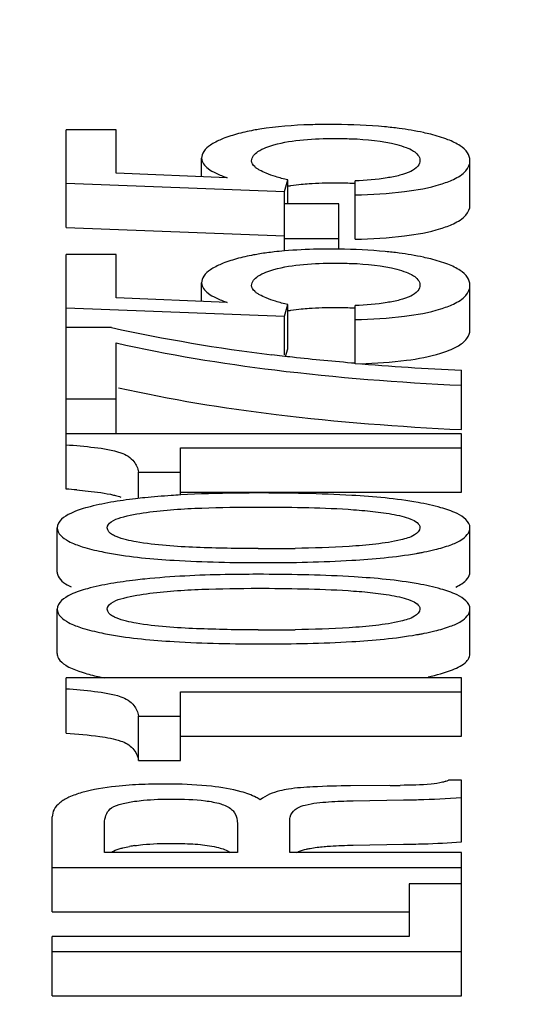
# Model space of a CAD drawing. Units: inches. Extents: x 382 to 6396, y 316 to 4569.
# Drawn here: x 4237 to 4238, y 3935 to 3938 of the extents above; entities that cross this region are included whole.
import ezdxf

# ---------------------------------------------------------------- set-up
doc = ezdxf.new("R2010")
doc.units = ezdxf.units.IN
doc.header["$MEASUREMENT"] = 0
doc.layers.add('Quote', color=2, linetype='Continuous')
doc.styles.add('QUOTE', font='arial.ttf', dxfattribs={"height": 30})
doc.dimstyles.new('1_20', dxfattribs={"dimscale": 0.5, "dimtxt": 1, "dimasz": 80, "dimexe": 20, "dimexo": 40, "dimgap": 20, "dimtad": 1, "dimdec": 0, "dimlfac": 2, "dimzin": 3, "dimdsep": 46, "dimtxsty": 'QUOTE', "dimcen": 2.5, "dimadec": 0, "dimazin": 0, "dimtfac": 1, "dimtdec": 4, "dimtmove": 0, "dimatfit": 3, "dimfxl": 1, "dimtolj": 1, "dimtzin": 1, "dimarcsym": 0})

# ---------------------------------------------------------------- blocks, each defined once
blk = doc.blocks.new('*D5')
at = {"layer": 'DEFPOINTS', "color": 0, "transparency": 16777216}
for p in [(3626.8531, 4072.4138), (4257.1428, 4072.4138), (3980.2205, 2797.4138)]:
    blk.add_point(p, dxfattribs=at)
at = {"layer": 'Quote', "color": 0, "lineweight": -2, "transparency": 16777216}
for p, q in [((4237.1428, 4072.4138), (3616.8531, 4072.4138)), ((3626.8531, 2837.4138), (3626.8531, 4032.4138)), ((3960.2205, 2797.4138), (3616.8531, 2797.4138))]:
    blk.add_line(p, q, dxfattribs=at)
at = {"layer": 'Quote', "color": 0, "transparency": 16777216}
for points in [[(3620.1865, 4032.4138), (3633.5198, 4032.4138), (3626.8531, 4072.4138)], [(3620.1865, 2837.4138), (3633.5198, 2837.4138), (3626.8531, 2797.4138)]]:
    blk.add_solid(points, dxfattribs=at)
at = {"layer": 'Quote', "color": 0, "transparency": 16777216, "insert": (3601.3415, 3434.9138), "char_height": 30, "attachment_point": 5, "rotation": 90, "style": 'QUOTE'}
blk.add_mtext('\\A1;TESTATA 2550', dxfattribs=at)

msp = doc.modelspace()

# ---------------------------------------------------------------- linework, layer by layer
at = {"color": 7, "linetype": 'Continuous'}
for p, q in [((4236.9488, 3937.0628), (4236.9488, 3937.3611)), ((4237.1015, 3937.3611), (4236.9488, 3937.3611)), ((4237.1015, 3937.2289), (4237.1015, 3937.3611)), ((4237.3629, 3937.2183), (4237.3629, 3937.2745)), ((4238.1827, 3937.1319), (4238.1827, 3937.2673)), ((4237.441, 3937.2151), (4237.1015, 3937.2289)), ((4237.6158, 3937.1726), (4237.626, 3937.2083)), ((4237.626, 3937.1351), (4237.626, 3937.2083)), ((4237.8322, 3937.0271), (4237.8322, 3937.2052)), ((4236.9488, 3937.1982), (4237.6158, 3937.1726)), ((4237.6158, 3936.9914), (4237.6158, 3937.1726)), ((4237.7821, 3937.1351), (4237.6158, 3937.1351)), ((4237.7821, 3936.997), (4237.7821, 3937.1351)), ((4236.9488, 3937.0628), (4237.6158, 3937.0372)), ((4237.6158, 3937.029), (4237.7821, 3937.029)), ((4236.9488, 3936.2641), (4236.9488, 3936.9803)), ((4237.1015, 3936.9803), (4236.9488, 3936.9803)), ((4237.1015, 3936.8482), (4237.1015, 3936.9803)), ((4237.3629, 3936.8375), (4237.3629, 3936.8938)), ((4238.1827, 3936.7511), (4238.1827, 3936.8865)), ((4237.441, 3936.8344), (4237.1015, 3936.8482)), ((4236.9488, 3936.8175), (4237.6158, 3936.7918)), ((4237.6158, 3936.7918), (4237.626, 3936.8276)), ((4237.626, 3936.6922), (4237.626, 3936.8276)), ((4237.8322, 3936.6464), (4237.8322, 3936.8245)), ((4237.6158, 3936.6741), (4237.6158, 3936.7918)), ((4237.088, 3936.7572), (4236.9488, 3936.7572)), ((4237.1015, 3936.4328), (4237.1015, 3936.7107)), ((4237.6195, 3936.6692), (4237.626, 3936.6922)), ((4238.1564, 3936.4458), (4238.1564, 3936.627)), ((4236.9488, 3936.5402), (4237.1015, 3936.5402)), ((4238.1564, 3936.4328), (4236.9488, 3936.4328)), ((4238.1564, 3936.2546), (4238.1564, 3936.4328)), ((4237.2984, 3936.2459), (4237.2984, 3936.39)), ((4237.2984, 3936.39), (4238.1564, 3936.39)), ((4237.1703, 3936.2354), (4237.1703, 3936.3159)), ((4237.1703, 3936.3159), (4237.2984, 3936.3159)), ((4237.2984, 3936.2546), (4238.1564, 3936.2546)), ((4236.9216, 3936.0105), (4236.9216, 3936.1458)), ((4238.1827, 3936.0105), (4238.1827, 3936.1458)), ((4236.9216, 3935.7621), (4236.9216, 3935.8975)), ((4238.1827, 3935.7621), (4238.1827, 3935.8975)), ((4236.9488, 3935.519), (4236.9488, 3935.6877)), ((4238.1564, 3935.6877), (4236.9488, 3935.6877)), ((4238.1564, 3935.5096), (4238.1564, 3935.6877)), ((4237.2984, 3935.4355), (4237.2984, 3935.645)), ((4237.2984, 3935.645), (4238.1564, 3935.645)), ((4237.1703, 3935.4355), (4237.1703, 3935.5709)), ((4237.1703, 3935.5709), (4237.2984, 3935.5709)), ((4237.2984, 3935.5096), (4238.1564, 3935.5096)), ((4237.1703, 3935.4355), (4237.2984, 3935.4355)), ((4238.1564, 3935.3749), (4238.1173, 3935.3749)), ((4238.1564, 3935.1865), (4238.1564, 3935.3749)), ((4237.9383, 3935.3589), (4237.8178, 3935.3578)), ((4237.8254, 3935.312), (4237.9799, 3935.3146)), ((4236.9064, 3934.9728), (4236.9064, 3935.2627)), ((4237.6319, 3935.154), (4237.6319, 3935.2537)), ((4237.0659, 3935.154), (4237.0659, 3935.2359)), ((4237.4724, 3935.2421), (4237.4724, 3935.154)), ((4237.8254, 3935.1766), (4237.9799, 3935.1792)), ((4237.4724, 3935.154), (4237.0659, 3935.154)), ((4238.1564, 3935.154), (4237.6319, 3935.154)), ((4238.1564, 3934.7165), (4238.1564, 3935.154)), ((4236.9064, 3935.1081), (4238.1564, 3935.1081)), ((4237.9968, 3935.0586), (4237.9968, 3934.8977)), ((4238.1564, 3935.0586), (4237.9968, 3935.0586)), ((4236.9064, 3934.9728), (4237.9968, 3934.9728)), ((4236.9064, 3934.7165), (4236.9064, 3934.8977)), ((4237.9968, 3934.8977), (4236.9064, 3934.8977)), ((4236.9064, 3934.8519), (4238.1564, 3934.8519)), ((4236.9064, 3934.7165), (4238.1564, 3934.7165))]:
    msp.add_line(p, q, dxfattribs=at)
for centre, radius, start, end in [((4237.755, 3935.0879), 2.2898, 89.5801, 90.0017), ((4237.7123, 3935.8554), 1.1403, 94.8593, 96.4396), ((4237.755, 3934.7071), 2.2899, 89.5801, 90.0017), ((4237.7556, 3934.7949), 2.2021, 89.3246, 89.579), ((4237.6883, 3936.0632), 0.9311, 96.4043, 99.1228), ((4238.2525, 3942.1365), 5.5039, 257.7845, 262.9564), ((4238.6386, 3946.4973), 9.8821, 265.3194, 267.20309), ((4236.8061, 3934.2137), 2.0553, 85.0997, 86.0194), ((4237.2567, 3937.0362), 0.9835, 258.3378, 259.7189), ((4237.5529, 3943.4754), 7.3931, 269.8635, 270.00108), ((4237.5564, 3942.1673), 6.085, 269.96815, 270.86817), ((4237.8386, 3937.1121), 1.0599, 279.8411, 280.4162), ((4237.5319, 3928.6605), 7.3433, 89.84436, 90.00061), ((4237.2567, 3936.7878), 0.9835, 258.3378, 259.7189), ((4237.5529, 3943.2271), 7.3932, 269.8635, 270.00108), ((4237.5564, 3941.9189), 6.085, 269.96815, 270.86817), ((4237.8386, 3936.8638), 1.0599, 279.8411, 280.4162), ((4237.2331, 3936.5353), 0.8641, 257.5509, 258.8469), ((4238.0623, 3935.5072), 0.1433, 289.0897, 292.5632), ((4237.2486, 3933.5196), 1.8437, 89.2307, 90.0073), ((4237.8831, 3941.6037), 6.245, 270.50664, 270.79546), ((4237.2196, 3934.7381), 0.4414, 98.0804, 100.0186), ((4237.9304, 3938.6513), 3.4724, 270.8161, 271.8159), ((4237.9436, 3938.256), 3.0769, 271.8038, 273.9656)]:
    msp.add_arc(centre, radius, start, end, dxfattribs=at)
for points, knots in [([(4237.5406, 3937.3633), (4237.5342, 3937.3623), (4237.5102, 3937.3581), (4237.4864, 3937.3527), (4237.4692, 3937.3479)], [0, 0, 0, 0, 0.266207, 1, 1, 1, 1]), ([(4237.755, 3937.3778), (4237.7348, 3937.3778), (4237.6632, 3937.3767), (4237.5915, 3937.3715), (4237.5406, 3937.3633)], [0, 0, 0, 0, 0.2812, 1, 1, 1, 1]), ([(4237.9661, 3937.3656), (4237.9514, 3937.3676), (4237.8869, 3937.3748), (4237.8219, 3937.3773), (4237.7718, 3937.3777)], [0, 0, 0, 0, 0.227847, 1, 1, 1, 1]), ([(4238.0628, 3937.3477), (4238.0554, 3937.3495), (4238.0234, 3937.357), (4237.991, 3937.3624), (4237.9661, 3937.3656)], [0, 0, 0, 0, 0.234145, 1, 1, 1, 1]), ([(4237.4692, 3937.3479), (4237.4535, 3937.3435), (4237.4259, 3937.3345), (4237.3917, 3937.3176), (4237.3689, 3937.2984), (4237.3629, 3937.2818), (4237.3629, 3937.2745)], [0, 0, 0, 0, 0.359919, 0.635649, 0.839106, 1, 1, 1, 1]), ([(4237.5836, 3937.3153), (4237.6129, 3937.3239), (4237.6757, 3937.3329), (4237.7386, 3937.335), (4237.7711, 3937.335)], [0, 0, 0, 0, 0.484782, 1, 1, 1, 1]), ([(4237.7711, 3937.335), (4237.7874, 3937.335), (4237.8506, 3937.3339), (4237.9143, 3937.3282), (4237.9597, 3937.3162)], [0, 0, 0, 0, 0.257875, 1, 1, 1, 1]), ([(4238.1827, 3937.2673), (4238.1827, 3937.2756), (4238.1761, 3937.2945), (4238.1504, 3937.3159), (4238.1117, 3937.334), (4238.0806, 3937.3432), (4238.0628, 3937.3477)], [0, 0, 0, 0, 0.16369, 0.366364, 0.640566, 1, 1, 1, 1]), ([(4237.5157, 3937.2671), (4237.5157, 3937.2783), (4237.5399, 3937.3027), (4237.5667, 3937.3104), (4237.5836, 3937.3153)], [0, 0, 0, 0, 0.391474, 1, 1, 1, 1]), ([(4237.9597, 3937.3162), (4237.969, 3937.3137), (4237.9865, 3937.3083), (4238.0128, 3937.2972), (4238.0299, 3937.2802), (4238.0299, 3937.2688)], [0, 0, 0, 0, 0.327264, 0.613576, 1, 1, 1, 1]), ([(4237.3629, 3937.2745), (4237.3629, 3937.2621), (4237.3796, 3937.2425), (4237.409, 3937.2269), (4237.4294, 3937.219), (4237.441, 3937.2151)], [0, 0, 0, 0, 0.364219, 0.641613, 1, 1, 1, 1]), ([(4237.5317, 3937.2434), (4237.5293, 3937.2451), (4237.5219, 3937.251), (4237.5157, 3937.2602), (4237.5157, 3937.2671)], [0, 0, 0, 0, 0.298121, 1, 1, 1, 1]), ([(4238.0299, 3937.2688), (4238.0299, 3937.2623), (4238.0234, 3937.2466), (4237.9993, 3937.2321), (4237.9671, 3937.2212), (4237.9424, 3937.2166), (4237.9293, 3937.2145)], [0, 0, 0, 0, 0.160956, 0.382753, 0.671783, 1, 1, 1, 1]), ([(4238.0932, 3937.1951), (4238.1065, 3937.1992), (4238.1339, 3937.2096), (4238.17, 3937.23), (4238.1827, 3937.2562), (4238.1827, 3937.2673)], [0, 0, 0, 0, 0.346256, 0.725656, 1, 1, 1, 1]), ([(4237.6258, 3937.1894), (4237.6291, 3937.19), (4237.6428, 3937.1922), (4237.6567, 3937.1939), (4237.6673, 3937.195)], [0, 0, 0, 0, 0.237934, 1, 1, 1, 1]), ([(4237.6673, 3937.195), (4237.6751, 3937.1958), (4237.7097, 3937.1987), (4237.7444, 3937.1996), (4237.7711, 3937.1996)], [0, 0, 0, 0, 0.228688, 1, 1, 1, 1]), ([(4237.7711, 3937.1996), (4237.7764, 3937.1996), (4237.7968, 3937.1995), (4237.8172, 3937.1989), (4237.8322, 3937.1982)], [0, 0, 0, 0, 0.260995, 1, 1, 1, 1]), ([(4237.8322, 3937.1625), (4237.8825, 3937.1639), (4237.9702, 3937.1689), (4238.0574, 3937.1838), (4238.0932, 3937.1951)], [0, 0, 0, 0, 0.573123, 1, 1, 1, 1]), ([(4238.0932, 3937.0597), (4238.1065, 3937.0639), (4238.1339, 3937.0742), (4238.17, 3937.0946), (4238.1827, 3937.1208), (4238.1827, 3937.1319)], [0, 0, 0, 0, 0.346256, 0.725656, 1, 1, 1, 1]), ([(4237.8322, 3937.0271), (4237.8825, 3937.0285), (4237.9702, 3937.0335), (4238.0574, 3937.0485), (4238.0932, 3937.0597)], [0, 0, 0, 0, 0.573123, 1, 1, 1, 1]), ([(4237.755, 3936.997), (4237.7425, 3936.997), (4237.6961, 3936.9966), (4237.6496, 3936.9945), (4237.6157, 3936.9916)], [0, 0, 0, 0, 0.268078, 1, 1, 1, 1]), ([(4237.9661, 3936.9849), (4237.9521, 3936.9867), (4237.8908, 3936.9936), (4237.8291, 3936.9963), (4237.7816, 3936.9968)], [0, 0, 0, 0, 0.228752, 1, 1, 1, 1]), ([(4237.4692, 3936.9671), (4237.4535, 3936.9627), (4237.4259, 3936.9538), (4237.3917, 3936.9368), (4237.3689, 3936.9177), (4237.3629, 3936.9011), (4237.3629, 3936.8938)], [0, 0, 0, 0, 0.359918, 0.635648, 0.839106, 1, 1, 1, 1]), ([(4237.5406, 3936.9826), (4237.5342, 3936.9815), (4237.5102, 3936.9773), (4237.4864, 3936.972), (4237.4692, 3936.9671)], [0, 0, 0, 0, 0.266207, 1, 1, 1, 1]), ([(4238.0628, 3936.9669), (4238.0554, 3936.9688), (4238.0234, 3936.9762), (4237.991, 3936.9816), (4237.9661, 3936.9849)], [0, 0, 0, 0, 0.234145, 1, 1, 1, 1]), ([(4238.1827, 3936.8865), (4238.1827, 3936.8949), (4238.1761, 3936.9137), (4238.1504, 3936.9352), (4238.1117, 3936.9533), (4238.0806, 3936.9624), (4238.0628, 3936.9669)], [0, 0, 0, 0, 0.163691, 0.366364, 0.640566, 1, 1, 1, 1]), ([(4237.5157, 3936.8863), (4237.5157, 3936.8976), (4237.5399, 3936.9219), (4237.5667, 3936.9296), (4237.5836, 3936.9345)], [0, 0, 0, 0, 0.391474, 1, 1, 1, 1]), ([(4237.5836, 3936.9345), (4237.6129, 3936.9431), (4237.6757, 3936.9522), (4237.7386, 3936.9543), (4237.7711, 3936.9543)], [0, 0, 0, 0, 0.484782, 1, 1, 1, 1]), ([(4237.7711, 3936.9543), (4237.7874, 3936.9543), (4237.8506, 3936.9531), (4237.9143, 3936.9475), (4237.9597, 3936.9355)], [0, 0, 0, 0, 0.257875, 1, 1, 1, 1]), ([(4237.9597, 3936.9355), (4237.969, 3936.933), (4237.9865, 3936.9275), (4238.0128, 3936.9164), (4238.0299, 3936.8994), (4238.0299, 3936.8881)], [0, 0, 0, 0, 0.327264, 0.613576, 1, 1, 1, 1]), ([(4237.3629, 3936.8938), (4237.3629, 3936.8814), (4237.3796, 3936.8617), (4237.409, 3936.8462), (4237.4294, 3936.8382), (4237.441, 3936.8344)], [0, 0, 0, 0, 0.364219, 0.641613, 1, 1, 1, 1]), ([(4237.5317, 3936.8626), (4237.5293, 3936.8643), (4237.5219, 3936.8702), (4237.5157, 3936.8795), (4237.5157, 3936.8863)], [0, 0, 0, 0, 0.29812, 1, 1, 1, 1]), ([(4238.0299, 3936.8881), (4238.0299, 3936.8815), (4238.0234, 3936.8659), (4237.9993, 3936.8513), (4237.9671, 3936.8405), (4237.9424, 3936.8358), (4237.9293, 3936.8337)], [0, 0, 0, 0, 0.160956, 0.382753, 0.671783, 1, 1, 1, 1]), ([(4238.0932, 3936.8143), (4238.1065, 3936.8185), (4238.1339, 3936.8288), (4238.17, 3936.8492), (4238.1827, 3936.8754), (4238.1827, 3936.8865)], [0, 0, 0, 0, 0.346256, 0.725656, 1, 1, 1, 1]), ([(4237.6258, 3936.8087), (4237.6291, 3936.8093), (4237.6428, 3936.8115), (4237.6567, 3936.8132), (4237.6673, 3936.8142)], [0, 0, 0, 0, 0.237934, 1, 1, 1, 1]), ([(4237.6673, 3936.8142), (4237.6751, 3936.815), (4237.7097, 3936.818), (4237.7444, 3936.8189), (4237.7711, 3936.8189)], [0, 0, 0, 0, 0.228688, 1, 1, 1, 1]), ([(4237.7711, 3936.8189), (4237.7764, 3936.8189), (4237.7968, 3936.8188), (4237.8172, 3936.8182), (4237.8322, 3936.8174)], [0, 0, 0, 0, 0.260995, 1, 1, 1, 1]), ([(4237.8322, 3936.7817), (4237.8825, 3936.7831), (4237.9702, 3936.7882), (4238.0574, 3936.8031), (4238.0932, 3936.8143)], [0, 0, 0, 0, 0.573123, 1, 1, 1, 1]), ([(4238.0932, 3936.6789), (4238.1104, 3936.6843), (4238.1393, 3936.6951), (4238.1653, 3936.7136), (4238.173, 3936.7239)], [0, 0, 0, 0, 0.584817, 1, 1, 1, 1]), ([(4237.1015, 3936.7107), (4237.2613, 3936.6743), (4237.612, 3936.6173), (4237.9658, 3936.5902), (4238.1564, 3936.5812)], [0, 0, 0, 0, 0.462004, 1, 1, 1, 1]), ([(4237.8322, 3936.6482), (4237.7683, 3936.6535), (4237.6833, 3936.6616), (4237.5986, 3936.6715), (4237.5776, 3936.6741)], [0, 0, 0, 0, 0.751725, 1, 1, 1, 1]), ([(4237.8478, 3936.6468), (4237.8949, 3936.6484), (4237.9774, 3936.6538), (4238.0593, 3936.6683), (4238.0932, 3936.6789)], [0, 0, 0, 0, 0.570598, 1, 1, 1, 1]), ([(4237.1085, 3936.5738), (4237.2673, 3936.5379), (4237.6157, 3936.4816), (4237.9672, 3936.4547), (4238.1564, 3936.4458)], [0, 0, 0, 0, 0.462327, 1, 1, 1, 1]), ([(4236.9488, 3936.3995), (4236.9778, 3936.3974), (4237.0338, 3936.3922), (4237.0902, 3936.384), (4237.116, 3936.3751)], [0, 0, 0, 0, 0.515905, 1, 1, 1, 1]), ([(4237.116, 3936.3751), (4237.1313, 3936.3699), (4237.157, 3936.3543), (4237.1679, 3936.3274), (4237.1703, 3936.3159)], [0, 0, 0, 0, 0.581311, 1, 1, 1, 1]), ([(4236.9817, 3936.2615), (4236.9931, 3936.2605), (4237.0306, 3936.2569), (4237.0681, 3936.252), (4237.0937, 3936.246)], [0, 0, 0, 0, 0.302918, 1, 1, 1, 1]), ([(4237.0937, 3936.246), (4237.0958, 3936.2455), (4237.1033, 3936.2437), (4237.1107, 3936.2416), (4237.116, 3936.2397)], [0, 0, 0, 0, 0.274554, 1, 1, 1, 1]), ([(4237.2983, 3936.2462), (4237.2887, 3936.2456), (4237.2522, 3936.2434), (4237.2158, 3936.2404), (4237.189, 3936.2376)], [0, 0, 0, 0, 0.263221, 1, 1, 1, 1]), ([(4237.5318, 3936.2522), (4237.5108, 3936.2522), (4237.433, 3936.2517), (4237.3551, 3936.2494), (4237.2983, 3936.2462)], [0, 0, 0, 0, 0.269661, 1, 1, 1, 1]), ([(4238.024, 3936.223), (4237.9572, 3936.2351), (4237.7928, 3936.2491), (4237.6284, 3936.2522), (4237.5318, 3936.2522)], [0, 0, 0, 0, 0.412742, 1, 1, 1, 1]), ([(4237.0854, 3936.2237), (4237.0614, 3936.2195), (4237.0189, 3936.2103), (4236.9624, 3936.1932), (4236.9216, 3936.166), (4236.9216, 3936.1458)], [0, 0, 0, 0, 0.389154, 0.678495, 1, 1, 1, 1]), ([(4237.189, 3936.2376), (4237.1797, 3936.2367), (4237.1451, 3936.2329), (4237.1106, 3936.228), (4237.0854, 3936.2237)], [0, 0, 0, 0, 0.267278, 1, 1, 1, 1]), ([(4237.194, 3936.193), (4237.2501, 3936.2007), (4237.364, 3936.2077), (4237.4778, 3936.2094), (4237.5352, 3936.2094)], [0, 0, 0, 0, 0.496509, 1, 1, 1, 1]), ([(4237.5352, 3936.2094), (4237.5811, 3936.2094), (4237.6728, 3936.2086), (4237.7871, 3936.2045), (4237.8775, 3936.1973), (4237.932, 3936.1905), (4237.9742, 3936.1817), (4238.0039, 3936.1732), (4238.0299, 3936.1586), (4238.0299, 3936.1458)], [0, 0, 0, 0, 0.270977, 0.541035, 0.674674, 0.805153, 0.867444, 0.92462, 1, 1, 1, 1]), ([(4238.1827, 3936.1458), (4238.1827, 3936.1654), (4238.1436, 3936.1923), (4238.0887, 3936.2095), (4238.0474, 3936.2187), (4238.024, 3936.223)], [0, 0, 0, 0, 0.321114, 0.609918, 1, 1, 1, 1]), ([(4237.0744, 3936.1458), (4237.0744, 3936.153), (4237.0887, 3936.1686), (4237.1304, 3936.1823), (4237.1677, 3936.1894), (4237.194, 3936.193)], [0, 0, 0, 0, 0.159606, 0.404751, 1, 1, 1, 1]), ([(4236.9216, 3936.1458), (4236.9216, 3936.1282), (4236.9543, 3936.1028), (4237.0024, 3936.0861), (4237.0379, 3936.0771), (4237.0579, 3936.073)], [0, 0, 0, 0, 0.330665, 0.617077, 1, 1, 1, 1]), ([(4237.102, 3936.1189), (4237.0981, 3936.1206), (4237.0865, 3936.1258), (4237.0744, 3936.137), (4237.0744, 3936.1458)], [0, 0, 0, 0, 0.325894, 1, 1, 1, 1]), ([(4238.0299, 3936.1458), (4238.0299, 3936.1366), (4238.0079, 3936.1176), (4237.9858, 3936.1126), (4237.9716, 3936.109)], [0, 0, 0, 0, 0.3866, 1, 1, 1, 1]), ([(4238.0756, 3936.0793), (4238.0914, 3936.0832), (4238.1193, 3936.0914), (4238.1585, 3936.1074), (4238.1827, 3936.1307), (4238.1827, 3936.1458)], [0, 0, 0, 0, 0.372188, 0.653757, 1, 1, 1, 1]), ([(4237.5353, 3936.0823), (4237.4724, 3936.0824), (4237.3482, 3936.0847), (4237.2235, 3936.0922), (4237.1628, 3936.1029)], [0, 0, 0, 0, 0.504799, 1, 1, 1, 1]), ([(4237.9716, 3936.109), (4237.9463, 3936.1028), (4237.8935, 3936.0951), (4237.7857, 3936.0862), (4237.7036, 3936.0838), (4237.6486, 3936.083)], [0, 0, 0, 0, 0.240757, 0.491646, 1, 1, 1, 1]), ([(4237.0812, 3936.0685), (4237.1463, 3936.0566), (4237.3035, 3936.0426), (4237.4609, 3936.0395), (4237.5522, 3936.0395)], [0, 0, 0, 0, 0.420298, 1, 1, 1, 1]), ([(4237.5522, 3936.0395), (4237.6419, 3936.0395), (4237.7981, 3936.0426), (4237.9542, 3936.0564), (4238.0197, 3936.0678)], [0, 0, 0, 0, 0.574241, 1, 1, 1, 1]), ([(4238.0302, 3936.0697), (4238.0342, 3936.0704), (4238.0494, 3936.0733), (4238.0646, 3936.0766), (4238.0756, 3936.0793)], [0, 0, 0, 0, 0.265399, 1, 1, 1, 1]), ([(4236.9216, 3936.0105), (4236.9216, 3936.0063), (4236.9269, 3935.9847), (4236.9488, 3935.9729), (4236.9644, 3935.9656)], [0, 0, 0, 0, 0.194232, 1, 1, 1, 1]), ([(4237.5318, 3936.0038), (4237.4995, 3936.0038), (4237.3851, 3936.0028), (4237.2706, 3935.9976), (4237.189, 3935.9892)], [0, 0, 0, 0, 0.282679, 1, 1, 1, 1]), ([(4238.024, 3935.9746), (4237.9596, 3935.9863), (4237.802, 3936.0002), (4237.6442, 3936.0035), (4237.5518, 3936.0038)], [0, 0, 0, 0, 0.414539, 1, 1, 1, 1]), ([(4238.1393, 3935.9648), (4238.1458, 3935.9679), (4238.1644, 3935.9772), (4238.1827, 3935.9962), (4238.1827, 3936.0105)], [0, 0, 0, 0, 0.33513, 1, 1, 1, 1]), ([(4237.0854, 3935.9753), (4237.0614, 3935.9711), (4237.0189, 3935.962), (4236.9624, 3935.9449), (4236.9216, 3935.9176), (4236.9216, 3935.8975)], [0, 0, 0, 0, 0.389154, 0.678495, 1, 1, 1, 1]), ([(4237.189, 3935.9892), (4237.1797, 3935.9883), (4237.1451, 3935.9845), (4237.1106, 3935.9797), (4237.0854, 3935.9753)], [0, 0, 0, 0, 0.267278, 1, 1, 1, 1]), ([(4238.1827, 3935.8975), (4238.1827, 3935.917), (4238.1436, 3935.944), (4238.0887, 3935.9611), (4238.0474, 3935.9704), (4238.024, 3935.9746)], [0, 0, 0, 0, 0.321114, 0.609918, 1, 1, 1, 1]), ([(4237.0744, 3935.8975), (4237.0744, 3935.9046), (4237.0887, 3935.9202), (4237.1304, 3935.934), (4237.1677, 3935.941), (4237.194, 3935.9446)], [0, 0, 0, 0, 0.159606, 0.404751, 1, 1, 1, 1]), ([(4237.194, 3935.9446), (4237.2501, 3935.9523), (4237.364, 3935.9594), (4237.4778, 3935.9611), (4237.5352, 3935.9611)], [0, 0, 0, 0, 0.496509, 1, 1, 1, 1]), ([(4237.5352, 3935.9611), (4237.5811, 3935.9611), (4237.6728, 3935.9602), (4237.7871, 3935.9561), (4237.8775, 3935.949), (4237.932, 3935.9422), (4237.9742, 3935.9334), (4238.0039, 3935.9248), (4238.0299, 3935.9103), (4238.0299, 3935.8975)], [0, 0, 0, 0, 0.270977, 0.541035, 0.674674, 0.805153, 0.867444, 0.92462, 1, 1, 1, 1]), ([(4236.9216, 3935.8975), (4236.9216, 3935.8798), (4236.9543, 3935.8544), (4237.0024, 3935.8377), (4237.0379, 3935.8288), (4237.0579, 3935.8246)], [0, 0, 0, 0, 0.330665, 0.617077, 1, 1, 1, 1]), ([(4237.102, 3935.8706), (4237.0981, 3935.8722), (4237.0865, 3935.8774), (4237.0744, 3935.8886), (4237.0744, 3935.8975)], [0, 0, 0, 0, 0.325894, 1, 1, 1, 1]), ([(4238.0299, 3935.8975), (4238.0299, 3935.8883), (4238.0079, 3935.8693), (4237.9858, 3935.8642), (4237.9716, 3935.8607)], [0, 0, 0, 0, 0.3866, 1, 1, 1, 1]), ([(4238.0756, 3935.8309), (4238.0914, 3935.8348), (4238.1193, 3935.8431), (4238.1585, 3935.8591), (4238.1827, 3935.8823), (4238.1827, 3935.8975)], [0, 0, 0, 0, 0.372188, 0.653757, 1, 1, 1, 1]), ([(4237.5353, 3935.8339), (4237.4724, 3935.8341), (4237.3482, 3935.8364), (4237.2235, 3935.8439), (4237.1628, 3935.8545)], [0, 0, 0, 0, 0.504799, 1, 1, 1, 1]), ([(4237.9716, 3935.8607), (4237.9463, 3935.8544), (4237.8935, 3935.8468), (4237.7857, 3935.8379), (4237.7036, 3935.8355), (4237.6486, 3935.8346)], [0, 0, 0, 0, 0.240757, 0.491646, 1, 1, 1, 1]), ([(4237.0812, 3935.8201), (4237.1463, 3935.8083), (4237.3035, 3935.7942), (4237.4609, 3935.7912), (4237.5522, 3935.7912)], [0, 0, 0, 0, 0.420298, 1, 1, 1, 1]), ([(4237.5522, 3935.7912), (4237.6419, 3935.7912), (4237.7981, 3935.7942), (4237.9542, 3935.8081), (4238.0197, 3935.8195)], [0, 0, 0, 0, 0.574241, 1, 1, 1, 1]), ([(4238.0302, 3935.8213), (4238.0342, 3935.8221), (4238.0494, 3935.825), (4238.0646, 3935.8282), (4238.0756, 3935.8309)], [0, 0, 0, 0, 0.265399, 1, 1, 1, 1]), ([(4236.9216, 3935.7621), (4236.9216, 3935.7569), (4236.9264, 3935.7415), (4236.9511, 3935.7221), (4236.974, 3935.7127), (4236.988, 3935.7078)], [0, 0, 0, 0, 0.173456, 0.507201, 1, 1, 1, 1]), ([(4238.172, 3935.738), (4238.1737, 3935.7398), (4238.1794, 3935.7466), (4238.1827, 3935.7557), (4238.1827, 3935.7621)], [0, 0, 0, 0, 0.277997, 1, 1, 1, 1]), ([(4238.0548, 3935.6908), (4238.0802, 3935.6962), (4238.121, 3935.7067), (4238.1606, 3935.726), (4238.172, 3935.738)], [0, 0, 0, 0, 0.610345, 1, 1, 1, 1]), ([(4236.988, 3935.7078), (4236.9923, 3935.7063), (4237.0116, 3935.7), (4237.0314, 3935.695), (4237.0468, 3935.6916)], [0, 0, 0, 0, 0.223787, 1, 1, 1, 1]), ([(4236.9488, 3935.6544), (4236.9778, 3935.6524), (4237.0338, 3935.6472), (4237.0902, 3935.6389), (4237.116, 3935.6301)], [0, 0, 0, 0, 0.515905, 1, 1, 1, 1]), ([(4237.116, 3935.6301), (4237.1313, 3935.6248), (4237.157, 3935.6092), (4237.1679, 3935.5823), (4237.1703, 3935.5709)], [0, 0, 0, 0, 0.581311, 1, 1, 1, 1]), ([(4236.9488, 3935.519), (4236.9831, 3935.5166), (4237.0392, 3935.5114), (4237.0952, 3935.5018), (4237.116, 3935.4947)], [0, 0, 0, 0, 0.609969, 1, 1, 1, 1]), ([(4237.116, 3935.4947), (4237.1295, 3935.49), (4237.1552, 3935.4757), (4237.1676, 3935.4488), (4237.1703, 3935.4355)], [0, 0, 0, 0, 0.513262, 1, 1, 1, 1]), ([(4238.1092, 3935.3718), (4238.1058, 3935.3706), (4238.0911, 3935.3661), (4238.0758, 3935.3636), (4238.064, 3935.3625)], [0, 0, 0, 0, 0.232536, 1, 1, 1, 1]), ([(4236.9972, 3935.3372), (4236.9837, 3935.3333), (4236.9598, 3935.3251), (4236.9301, 3935.3083), (4236.9107, 3935.2875), (4236.9064, 3935.2705), (4236.9064, 3935.2627)], [0, 0, 0, 0, 0.336382, 0.601366, 0.811618, 1, 1, 1, 1]), ([(4237.1416, 3935.3599), (4237.1277, 3935.3589), (4237.0792, 3935.3546), (4237.0307, 3935.3468), (4236.9972, 3935.3372)], [0, 0, 0, 0, 0.284682, 1, 1, 1, 1]), ([(4237.2484, 3935.3633), (4237.2389, 3935.3633), (4237.2033, 3935.363), (4237.1677, 3935.3617), (4237.1416, 3935.3599)], [0, 0, 0, 0, 0.265655, 1, 1, 1, 1]), ([(4237.4837, 3935.3397), (4237.4541, 3935.3481), (4237.3839, 3935.3593), (4237.3133, 3935.3626), (4237.2733, 3935.3631)], [0, 0, 0, 0, 0.43522, 1, 1, 1, 1]), ([(4237.542, 3935.3155), (4237.538, 3935.318), (4237.5196, 3935.3282), (4237.4995, 3935.3353), (4237.4837, 3935.3397)], [0, 0, 0, 0, 0.221235, 1, 1, 1, 1]), ([(4237.6279, 3935.3476), (4237.619, 3935.3463), (4237.5889, 3935.3404), (4237.5593, 3935.3287), (4237.542, 3935.3155)], [0, 0, 0, 0, 0.291929, 1, 1, 1, 1]), ([(4237.8178, 3935.3578), (4237.7795, 3935.3574), (4237.7161, 3935.3559), (4237.6527, 3935.3515), (4237.6279, 3935.3476)], [0, 0, 0, 0, 0.603356, 1, 1, 1, 1]), ([(4237.0875, 3935.2905), (4237.097, 3935.2964), (4237.1206, 3935.3042), (4237.1445, 3935.3086), (4237.1576, 3935.3105)], [0, 0, 0, 0, 0.45919, 1, 1, 1, 1]), ([(4237.1576, 3935.3105), (4237.1669, 3935.3118), (4237.2049, 3935.3162), (4237.2432, 3935.3175), (4237.2721, 3935.3175)], [0, 0, 0, 0, 0.245601, 1, 1, 1, 1]), ([(4237.2721, 3935.3175), (4237.3062, 3935.3175), (4237.3566, 3935.316), (4237.4179, 3935.3052), (4237.4452, 3935.2942), (4237.4546, 3935.2859)], [0, 0, 0, 0, 0.545949, 0.800062, 1, 1, 1, 1]), ([(4237.6796, 3935.2992), (4237.7029, 3935.3049), (4237.7518, 3935.3097), (4237.8005, 3935.3116), (4237.8254, 3935.312)], [0, 0, 0, 0, 0.490678, 1, 1, 1, 1]), ([(4237.9799, 3935.3146), (4237.995, 3935.3148), (4238.0539, 3935.3161), (4238.1127, 3935.3188), (4238.1564, 3935.3219)], [0, 0, 0, 0, 0.257484, 1, 1, 1, 1]), ([(4237.0659, 3935.2359), (4237.0659, 3935.2406), (4237.0666, 3935.2601), (4237.0746, 3935.2824), (4237.0875, 3935.2905)], [0, 0, 0, 0, 0.234751, 1, 1, 1, 1]), ([(4237.4546, 3935.2859), (4237.458, 3935.2829), (4237.4688, 3935.2705), (4237.4724, 3935.2536), (4237.4724, 3935.2421)], [0, 0, 0, 0, 0.28682, 1, 1, 1, 1]), ([(4237.6319, 3935.2537), (4237.6319, 3935.2565), (4237.6335, 3935.2689), (4237.6416, 3935.2795), (4237.6487, 3935.2859)], [0, 0, 0, 0, 0.226251, 1, 1, 1, 1]), ([(4237.6487, 3935.2859), (4237.6504, 3935.2874), (4237.6599, 3935.2938), (4237.6709, 3935.297), (4237.6796, 3935.2992)], [0, 0, 0, 0, 0.207455, 1, 1, 1, 1]), ([(4237.0875, 3935.1551), (4237.0894, 3935.1563), (4237.0986, 3935.1613), (4237.1086, 3935.1647), (4237.1166, 3935.1669)], [0, 0, 0, 0, 0.213889, 1, 1, 1, 1]), ([(4237.1166, 3935.1669), (4237.1186, 3935.1675), (4237.1272, 3935.1697), (4237.136, 3935.1715), (4237.1428, 3935.1727)], [0, 0, 0, 0, 0.231487, 1, 1, 1, 1]), ([(4237.1576, 3935.1751), (4237.166, 3935.1763), (4237.204, 3935.1808), (4237.2423, 3935.1821), (4237.2721, 3935.1821)], [0, 0, 0, 0, 0.221896, 1, 1, 1, 1]), ([(4237.2721, 3935.1821), (4237.2802, 3935.1821), (4237.3092, 3935.1818), (4237.3382, 3935.1805), (4237.359, 3935.1785)], [0, 0, 0, 0, 0.277867, 1, 1, 1, 1]), ([(4237.359, 3935.1785), (4237.3777, 3935.1766), (4237.409, 3935.1722), (4237.4396, 3935.1615), (4237.45, 3935.1541)], [0, 0, 0, 0, 0.594638, 1, 1, 1, 1]), ([(4237.6536, 3935.1541), (4237.6554, 3935.1552), (4237.6647, 3935.1599), (4237.6748, 3935.1627), (4237.6829, 3935.1645)], [0, 0, 0, 0, 0.200597, 1, 1, 1, 1]), ([(4237.6829, 3935.1645), (4237.6867, 3935.1654), (4237.7044, 3935.169), (4237.7225, 3935.1711), (4237.7367, 3935.1723)], [0, 0, 0, 0, 0.212627, 1, 1, 1, 1]), ([(4237.7367, 3935.1723), (4237.7432, 3935.1729), (4237.7727, 3935.1752), (4237.8023, 3935.1762), (4237.8254, 3935.1766)], [0, 0, 0, 0, 0.219686, 1, 1, 1, 1])]:
    msp.add_open_spline(points, degree=3, knots=knots, dxfattribs=at)
for points in [[(4237.5394, 3937.2384), (4237.5367, 3937.24), (4237.5341, 3937.2416), (4237.5317, 3937.2434)], [(4237.5599, 3937.2286), (4237.5529, 3937.2315), (4237.5459, 3937.2346), (4237.5394, 3937.2384)], [(4237.5887, 3937.2184), (4237.579, 3937.2214), (4237.5693, 3937.2247), (4237.5599, 3937.2286)], [(4237.626, 3937.2083), (4237.6135, 3937.2113), (4237.601, 3937.2146), (4237.5887, 3937.2184)], [(4237.9293, 3937.2145), (4237.8972, 3937.2094), (4237.8647, 3937.2069), (4237.8322, 3937.2052)], [(4237.5394, 3936.8577), (4237.5367, 3936.8592), (4237.5341, 3936.8608), (4237.5317, 3936.8626)], [(4237.5599, 3936.8478), (4237.5529, 3936.8507), (4237.5459, 3936.8539), (4237.5394, 3936.8577)], [(4237.5887, 3936.8376), (4237.579, 3936.8406), (4237.5693, 3936.8439), (4237.5599, 3936.8478)], [(4237.626, 3936.8276), (4237.6135, 3936.8306), (4237.601, 3936.8338), (4237.5887, 3936.8376)], [(4237.9293, 3936.8337), (4237.8972, 3936.8286), (4237.8647, 3936.8261), (4237.8322, 3936.8245)], [(4238.173, 3936.7239), (4238.1788, 3936.7316), (4238.1827, 3936.7415), (4238.1827, 3936.7511)], [(4237.1329, 3936.109), (4237.1224, 3936.1116), (4237.112, 3936.1147), (4237.102, 3936.1189)], [(4237.1628, 3936.1029), (4237.1528, 3936.1046), (4237.1428, 3936.1066), (4237.1329, 3936.109)], [(4237.1329, 3935.8607), (4237.1224, 3935.8633), (4237.112, 3935.8664), (4237.102, 3935.8706)], [(4237.1628, 3935.8545), (4237.1528, 3935.8563), (4237.1428, 3935.8583), (4237.1329, 3935.8607)], [(4238.064, 3935.3625), (4238.0327, 3935.3597), (4238.0012, 3935.3597), (4237.9698, 3935.3593)]]:
    msp.add_open_spline(points, degree=3, dxfattribs=at)

# ---------------------------------------------------------------- dimensions: what is measured, and where the dimension line sits
at = {"layer": 'Quote'}
dim = msp.add_linear_dim(base=(3626.8531, 4072.4138), p1=(3980.2205, 2797.4138), p2=(4257.1428, 4072.4138), angle=90, text='TESTATA <>', dimstyle='1_20', dxfattribs=at)
dim.commit()
dim.dimension.update_dxf_attribs({"geometry": '*D5', "text_midpoint": (3601.3415, 3434.9138)})

doc.saveas('drawing.dxf')
